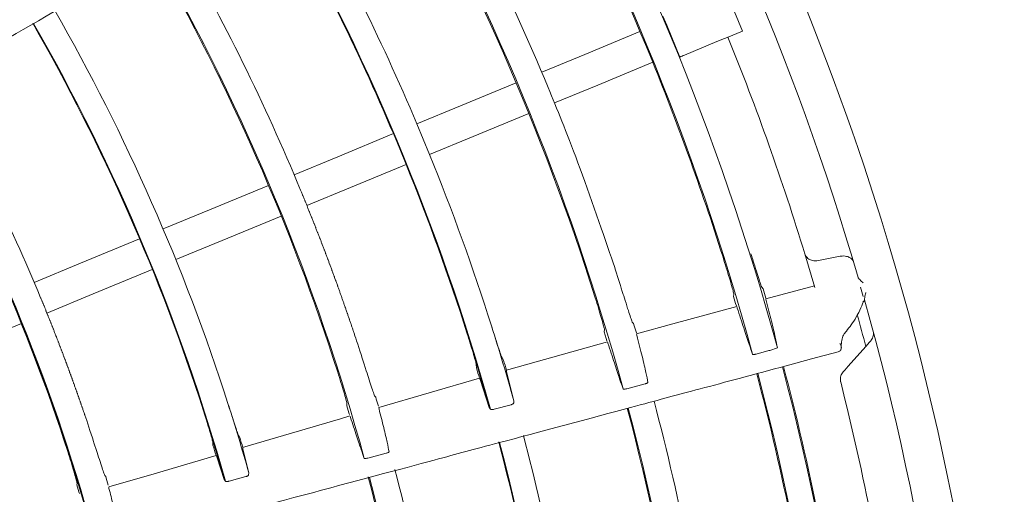
# Model space of a CAD drawing. Extents: x 0 to 420, y 0 to 297.
# Drawn here: x 129 to 135, y 176 to 179 of the extents above; entities that cross this region are included whole.
import ezdxf

# ---------------------------------------------------------------- set-up
doc = ezdxf.new("R2010")
doc.units = 0
doc.layers.add('M0', color=3, linetype='CONTINUOUS')

msp = doc.modelspace()

# ---------------------------------------------------------------- linework, layer by layer
at = {"layer": 'M0', "color": 1, "linetype": 'CONTINUOUS', "lineweight": 13}
for p, q in [((133.472535, 179.348212), (133.365385, 179.606899)), ((132.96826, 179.442404), (132.992597, 179.384772)), ((132.992597, 179.384772), (133.075411, 179.183718)), ((132.823798, 179.344683), (132.476102, 179.200662)), ((132.864292, 179.247804), (132.823797, 179.344682)), ((133.472535, 179.348212), (133.374095, 179.307437)), ((132.90416, 179.150667), (132.864292, 179.247804)), ((133.309985, 179.280882), (133.104849, 179.195912)), ((132.476102, 179.200662), (132.202903, 179.087499)), ((132.904161, 179.150668), (132.556466, 179.006648)), ((132.041257, 179.020543), (131.689969, 178.875035)), ((132.556466, 179.006648), (132.283267, 178.893485)), ((131.689969, 178.875035), (131.413925, 178.760694)), ((132.12162, 178.826528), (131.770332, 178.68102)), ((131.413925, 178.760694), (131.494288, 178.566679)), ((131.265179, 178.699082), (130.91388, 178.553569)), ((131.305707, 178.602217), (131.265179, 178.699082)), ((131.770332, 178.68102), (131.494288, 178.566679)), ((131.345542, 178.505067), (131.305707, 178.602217)), ((130.91388, 178.553569), (130.637818, 178.43922)), ((131.345542, 178.505067), (130.994243, 178.359553)), ((130.476165, 178.372261), (130.10313, 178.217745)), ((130.994243, 178.359553), (130.718181, 178.245205)), ((130.10313, 178.217745), (129.809999, 178.096326)), ((130.556528, 178.178247), (130.183494, 178.023731)), ((129.6613, 178.034733), (129.28818, 177.880182)), ((130.183494, 178.023731), (129.890362, 177.902311)), ((133.929795, 177.725902), (133.866265, 177.938178)), ((134.090136, 177.923749), (133.952236, 177.896125)), ((129.28818, 177.880182), (128.994994, 177.75874)), ((129.741664, 177.840718), (129.368543, 177.686167)), ((133.926634, 177.736893), (133.619498, 177.654692)), ((134.220349, 177.768105), (134.234511, 177.755194)), ((134.234511, 177.755194), (134.234788, 177.754946)), ((129.368543, 177.686167), (129.075357, 177.564725)), ((132.716326, 177.687934), (132.709893, 177.708351)), ((133.417336, 177.681602), (133.415877, 177.668496)), ((133.601802, 177.717939), (133.593333, 177.728377)), ((133.606261, 177.70332), (133.601802, 177.717939)), ((133.619489, 177.658983), (133.606261, 177.70332)), ((134.25221, 177.693353), (134.245453, 177.672)), ((134.252327, 177.693705), (134.25221, 177.693353)), ((133.415877, 177.668496), (133.428486, 177.625171)), ((133.428486, 177.625171), (133.433022, 177.609709)), ((133.619664, 177.653112), (133.619714, 177.653871)), ((133.621791, 177.644506), (133.619664, 177.653112)), ((134.23662, 177.640955), (134.236425, 177.640356)), ((134.236694, 177.641196), (134.23662, 177.640955)), ((133.435561, 177.605465), (133.030921, 177.497169)), ((128.913825, 177.497816), (128.540776, 177.343294)), ((132.783587, 177.497734), (132.775141, 177.508084)), ((132.787679, 177.484388), (132.783587, 177.497734)), ((132.800949, 177.440131), (132.787679, 177.484388)), ((133.030921, 177.497169), (132.801717, 177.433081)), ((132.599634, 177.459665), (132.598215, 177.446678)), ((132.598215, 177.446678), (132.610912, 177.40329)), ((132.801533, 177.432897), (132.80158, 177.433577)), ((132.803669, 177.424294), (132.801533, 177.432897)), ((134.120778, 177.441752), (134.119745, 177.440611)), ((132.618527, 177.38186), (131.995533, 177.207666)), ((132.610912, 177.40329), (132.615046, 177.389267)), ((134.251157, 177.353628), (134.274414, 177.379783)), ((134.274414, 177.379783), (134.281879, 177.388178)), ((133.558759, 177.305518), (133.639157, 177.327053)), ((133.644798, 177.328728), (133.639157, 177.327053)), ((133.644798, 177.328728), (133.692263, 177.344485)), ((134.076035, 177.319047), (133.908774, 177.274229)), ((134.139279, 177.22781), (134.251157, 177.353628)), ((131.094225, 177.199438), (131.081077, 177.240707)), ((131.789037, 177.2386), (131.790048, 177.217301)), ((131.9614, 177.266579), (131.95026, 177.285318)), ((133.908774, 177.274229), (133.709734, 177.220897)), ((131.995533, 177.207666), (131.97909, 177.202864)), ((131.979177, 177.201674), (131.979264, 177.202261)), ((131.981264, 177.193234), (131.979177, 177.201674)), ((132.026928, 177.009863), (131.981264, 177.193234)), ((134.107849, 177.192464), (134.117894, 177.20376)), ((134.117894, 177.20376), (134.139279, 177.22781)), ((131.810322, 177.153582), (131.172335, 176.967283)), ((131.813549, 177.144867), (131.871503, 176.967834)), ((132.740498, 177.086408), (132.856159, 177.11738)), ((130.972126, 176.989341), (130.970888, 176.978218)), ((131.154024, 177.032141), (131.14666, 177.040992)), ((131.157486, 177.020902), (131.154024, 177.032141)), ((131.170777, 176.976802), (131.157486, 177.020902)), ((131.902336, 176.956579), (132.008766, 176.985325)), ((132.025853, 176.996061), (132.026928, 177.009863)), ((130.970888, 176.978218), (130.98368, 176.934741)), ((130.98368, 176.934741), (130.98718, 176.922915)), ((131.172421, 176.966112), (131.172573, 176.966463)), ((131.174409, 176.958015), (131.172421, 176.966112)), ((131.871503, 176.967834), (131.87897, 176.957427)), ((130.9304, 176.896596), (130.312432, 176.714138)), ((130.990945, 176.91442), (130.9304, 176.896596)), ((129.388462, 176.696571), (129.375165, 176.737888)), ((130.124497, 176.745536), (130.125204, 176.728464)), ((130.294485, 176.77834), (130.285401, 176.793337)), ((130.3129, 176.711587), (130.31317, 176.711641)), ((130.31474, 176.703972), (130.3129, 176.711587)), ((130.351724, 176.554219), (130.31474, 176.703972)), ((131.104109, 176.647675), (131.219752, 176.678716)), ((130.145457, 176.66468), (129.753802, 176.548964)), ((130.14897, 176.6551), (130.19642, 176.51175)), ((129.753802, 176.548964), (129.465862, 176.464982)), ((130.350521, 176.541004), (130.351724, 176.554219)), ((129.266307, 176.487688), (129.265277, 176.478786)), ((129.447116, 176.531139), (129.441197, 176.538185)), ((129.450299, 176.52084), (129.447116, 176.531139)), ((129.463646, 176.476663), (129.450299, 176.52084)), ((130.19642, 176.51175), (130.203785, 176.501832)), ((130.226874, 176.501359), (130.33323, 176.530371)), ((129.265277, 176.478786), (129.278155, 176.435173)), ((129.278155, 176.435173), (129.281399, 176.424239)), ((129.467823, 176.456234), (129.466122, 176.463374)), ((129.466122, 176.463374), (129.466392, 176.463178))]:
    msp.add_line(p, q, dxfattribs=at)
msp.add_circle((117.854083, 173.030529), 11.928, dxfattribs=at)
for centre, radius, start, end in [((117.854082, 173.030375), 17.027433, 16.229552, 30.734794), ((117.854111, 173.030386), 17.272403, 17.267764, 29.732238), ((117.854039, 173.030356), 16.415269, 15.236982, 29.804541), ((117.853924, 173.030297), 16.247109, 22.870317, 29.802494), ((117.854081, 173.030373), 16.253548, 15.243201, 29.802621), ((117.853935, 173.030304), 15.575096, 22.500021, 29.795391), ((117.854004, 173.030339), 15.400019, 17.502003, 29.796884), ((117.854054, 173.030358), 15.406579, 15.257021, 29.791766), ((117.853976, 173.030319), 14.721053, 22.908705, 29.799986), ((117.854004, 173.030339), 14.560019, 22.913197, 29.799821), ((117.853947, 173.030315), 14.564459, 15.642645, 29.77966), ((117.854264, 173.030469), 13.880729, 22.499917, 29.794789), ((117.854026, 173.030351), 13.705995, 17.671923, 29.792081), ((117.854011, 173.03034), 13.712629, 15.286706, 29.766018), ((117.854048, 173.030361), 12.98497, 17.766933, 29.773848), ((117.85406, 173.030367), 12.823957, 17.782314, 29.767807), ((117.853971, 173.030327), 12.828456, 15.700555, 29.749849), ((-407.882517, 1485.915981), 1414.278829, 292.498747, 292.501558), ((117.853394, 173.03013), 16.748164, 17.040639, 22.020917), ((377.259958, -410.285025), 638.043487, 112.498682, 112.501543), ((117.854121, 173.030378), 16.246896, 17.381828, 22.129741), ((117.85403, 173.030356), 12.102988, 22.499978, 29.734878), ((117.853985, 173.030327), 11.928041, 17.863925, 29.731002), ((117.854047, 173.030357), 11.934593, 15.321233, 29.731175), ((117.85327, 173.030077), 14.721797, 17.613798, 22.091199), ((117.85346, 173.030139), 14.560599, 17.629738, 22.086733), ((117.854016, 173.030346), 17.272505, 344.732209, 377.267797), ((123.744877, 174.87375), 10.249455, 17.34268, 17.407681), ((119.082869, 173.417478), 14.286615, 17.478157, 17.533215), ((117.461713, 172.918422), 17.432056, 15.812714, 16.020751), ((117.853992, 173.030344), 17.027529, 1.229593, 15.734754), ((117.845288, 173.027957), 16.966554, 14.770789, 15.469668), ((117.854522, 173.03051), 14.720474, 15.683775, 17.613667), ((117.849306, 173.028933), 14.564922, 15.690298, 17.629308), ((118.932637, 173.374532), 12.748801, 17.653388, 17.721093), ((117.805278, 173.01586), 14.780542, 16.457351, 16.713658), ((117.719468, 172.99026), 14.691804, 16.460463, 16.72116), ((117.854166, 173.030377), 16.246852, 7.870255, 14.802542), ((117.854025, 173.030347), 16.25361, 0.243232, 14.802596), ((117.853969, 173.030341), 16.415341, 0.237014, 14.804511), ((117.854293, 173.030402), 16.421723, 7.988402, 14.804673), ((117.853952, 173.030332), 16.74757, 7.978987, 14.165363), ((117.850994, 173.02941), 12.988168, 15.746765, 17.766818), ((117.854054, 173.03036), 15.574965, 7.499969, 14.795399), ((117.853775, 173.030251), 12.824263, 15.752207, 17.782421), ((117.853927, 173.030331), 15.400095, 2.502037, 14.796857), ((117.85392, 173.030333), 15.406716, 0.257081, 14.791695), ((117.809291, 173.015577), 12.150105, 17.840025, 17.909384), ((117.707836, 172.986721), 13.145345, 16.473939, 16.764471), ((117.853701, 173.030278), 14.560327, 7.913288, 14.799766), ((117.85403, 173.03035), 14.564369, 0.642591, 14.779692), ((117.853817, 173.03031), 14.721207, 7.908709, 14.799919), ((117.801063, 173.014499), 12.871596, 16.472707, 16.770544), ((117.854052, 173.030346), 13.88097, 7.500018, 14.794764), ((117.854095, 173.030359), 13.705926, 2.671897, 14.792117), ((117.854029, 173.030348), 13.712609, 0.286685, 14.766017)]:
    msp.add_arc(centre, radius, start, end, dxfattribs=at)
at = {"layer": 'M0', "color": 1, "linetype": 'CONTINUOUS', "lineweight": 13, "extrusion": (0, 0, -1)}
for points, knots in [([(129.490196, 184.587325), (129.348194, 184.445324), (129.206193, 184.303322), (129.100209, 184.197338), (128.994225, 184.091354), (128.924258, 184.021388), (128.7975, 183.89463), (128.628449, 183.725578), (128.358387, 183.455516), (128.191937, 183.289067), (128.067069, 183.164198), (128.000512, 183.097641), (127.88908, 182.986209), (127.740468, 182.837598), (127.512042, 182.609172), (127.28322, 182.38035), (127.054399, 182.151529), (126.825182, 181.922312), (126.677145, 181.774276), (126.621622, 181.718752), (126.577518, 181.674648), (126.5256, 181.622729), (126.387125, 181.484254), (126.193056, 181.290185), (125.919306, 181.016436), (125.554184, 180.651314), (125.047314, 180.144444), (124.706311, 179.803441), (124.450502, 179.547631), (124.288035, 179.385164), (124.099678, 179.196808), (123.911321, 179.008451), (123.697076, 178.794205), (123.492982, 178.590112), (123.288889, 178.386018), (123.094947, 178.192076), (122.886244, 177.983373), (122.677541, 177.77467), (122.454077, 177.551207), (122.279479, 177.376609), (122.104882, 177.202011), (121.979149, 177.076279), (121.853417, 176.950547)], [0, 0, 0, 0, 1, 1, 1, 2, 2, 2, 3, 3, 3, 4, 4, 4, 5, 5, 5, 6, 6, 6, 7, 7, 7, 8, 8, 8, 9, 9, 9, 10, 10, 10, 11, 11, 11, 12, 12, 12, 13, 13, 13, 14, 14, 14, 14]), ([(132.08487, 181.181867), (131.910954, 181.081457), (131.737038, 180.981047), (131.607235, 180.906105), (131.477431, 180.831163), (131.39174, 180.781689), (131.236493, 180.692058), (131.029448, 180.57252), (130.698691, 180.381558), (130.494833, 180.26386), (130.341901, 180.175565), (130.260386, 180.128502), (130.12391, 180.049708), (129.941899, 179.944623), (129.662134, 179.783101), (129.381886, 179.6213), (129.101638, 179.459499), (128.820908, 179.297418), (128.639601, 179.192741), (128.571598, 179.153479), (128.517582, 179.122293), (128.453995, 179.085581), (128.284398, 178.987665), (128.046713, 178.850437), (127.71144, 178.656867), (127.264259, 178.398687), (126.643472, 178.040276), (126.225831, 177.79915), (125.912529, 177.618265), (125.713548, 177.503384), (125.48286, 177.370195), (125.252171, 177.237007), (124.989775, 177.085513), (124.739812, 176.941197), (124.48985, 176.796881), (124.252321, 176.659743), (123.996713, 176.512168), (123.741105, 176.364593), (123.467419, 176.20658), (123.253581, 176.083121), (123.039743, 175.959662), (122.885753, 175.870756), (122.731763, 175.781849)], [0, 0, 0, 0, 1, 1, 1, 2, 2, 2, 3, 3, 3, 4, 4, 4, 5, 5, 5, 6, 6, 6, 7, 7, 7, 8, 8, 8, 9, 9, 9, 10, 10, 10, 11, 11, 11, 12, 12, 12, 13, 13, 13, 14, 14, 14, 14]), ([(132.705763, 177.721444), (132.690382, 177.770119), (132.675001, 177.818794), (132.654298, 177.881369), (132.599079, 178.048273), (132.505999, 178.314066), (132.431214, 178.515426), (132.356428, 178.716785), (132.299937, 178.853713), (132.243445, 178.990641)], [0, 0, 0, 0, 1, 1, 1, 2, 2, 2, 3, 3, 3, 3]), ([(130.774134, 178.105072), (130.773537, 178.106592), (130.77294, 178.108111), (130.772133, 178.110162), (130.771058, 178.112897), (130.769611, 178.116575), (130.768127, 178.120339), (130.766643, 178.124104), (130.765123, 178.127952), (130.764112, 178.130513), (130.763354, 178.132434), (130.762881, 178.133629), (130.762102, 178.135599), (130.761063, 178.138225), (130.759479, 178.142227), (130.758076, 178.145768), (130.756672, 178.149309), (130.75545, 178.152389), (130.754041, 178.155935), (130.752632, 178.15948), (130.751037, 178.163489), (130.749998, 178.166097), (130.749219, 178.168053), (130.748754, 178.169221), (130.747973, 178.171178), (130.746933, 178.173786), (130.745334, 178.177795), (130.743919, 178.181336), (130.742504, 178.184877), (130.741274, 178.187951), (130.739856, 178.191491), (130.738438, 178.195031), (130.736832, 178.199037), (130.735786, 178.201643), (130.735002, 178.203597), (130.734533, 178.204763), (130.733747, 178.206717), (130.732699, 178.209323), (130.731088, 178.213327), (130.729664, 178.216864), (130.72824, 178.220401), (130.727003, 178.223472), (130.725574, 178.227008), (130.724146, 178.230544), (130.722528, 178.234546), (130.721475, 178.237148), (130.720686, 178.2391), (130.720214, 178.240266), (130.719423, 178.242218), (130.718369, 178.24482), (130.716747, 178.24882), (130.715313, 178.252353), (130.713878, 178.255887), (130.712631, 178.258953), (130.711193, 178.262486), (130.709755, 178.266018), (130.708127, 178.270015), (130.707067, 178.272615), (130.706272, 178.274565), (130.705797, 178.275728), (130.705001, 178.277678), (130.703939, 178.280278), (130.702305, 178.284273), (130.700862, 178.287802), (130.699418, 178.291331), (130.698163, 178.294394), (130.696715, 178.297923), (130.695268, 178.301452), (130.693627, 178.305447), (130.692561, 178.308041), (130.691761, 178.309987), (130.691285, 178.311146), (130.690481, 178.313099), (130.689409, 178.315702), (130.687755, 178.319715), (130.686314, 178.323211), (130.684872, 178.326708), (130.683642, 178.329687), (130.682357, 178.332795), (130.681072, 178.335903), (130.679732, 178.339139), (130.678393, 178.342375)], [0, 0, 0, 0, 1, 1, 1, 2, 2, 2, 3, 3, 3, 4, 4, 4, 5, 5, 5, 6, 6, 6, 7, 7, 7, 8, 8, 8, 9, 9, 9, 10, 10, 10, 11, 11, 11, 12, 12, 12, 13, 13, 13, 14, 14, 14, 15, 15, 15, 16, 16, 16, 17, 17, 17, 18, 18, 18, 19, 19, 19, 20, 20, 20, 21, 21, 21, 22, 22, 22, 23, 23, 23, 24, 24, 24, 25, 25, 25, 26, 26, 26, 27, 27, 27, 27]), ([(131.0765, 177.25506), (131.055769, 177.318945), (131.035037, 177.382831), (131.022188, 177.421422), (131.020983, 177.42504), (131.019848, 177.428436), (131.018724, 177.431797), (131.0176, 177.435158), (131.016487, 177.438485), (131.015252, 177.442169), (131.014017, 177.445852), (131.01266, 177.449892), (131.011771, 177.452537), (131.011104, 177.454521), (131.010701, 177.455721), (131.010028, 177.457721), (131.00913, 177.460387), (131.007754, 177.464474), (131.006536, 177.468086), (131.005317, 177.471698), (131.004258, 177.474835), (131.003035, 177.478448), (131.001812, 177.482061), (131.000427, 177.486149), (130.999526, 177.488807), (130.99885, 177.490801), (130.998446, 177.491992), (130.997768, 177.493986), (130.996865, 177.496645), (130.995476, 177.500731), (130.994247, 177.504341), (130.993018, 177.507951), (130.99195, 177.511084), (130.990717, 177.514694), (130.989485, 177.518303), (130.988089, 177.522387), (130.98718, 177.525043), (130.986499, 177.527035), (130.986091, 177.528225), (130.985408, 177.530217), (130.984497, 177.532873), (130.983097, 177.536956), (130.981858, 177.540562), (130.98062, 177.544169), (130.979543, 177.547299), (130.9783, 177.550905), (130.977058, 177.554511), (130.97565, 177.558591), (130.974734, 177.561245), (130.974047, 177.563235), (130.973637, 177.564424), (130.972948, 177.566414), (130.972031, 177.569067), (130.97062, 177.573145), (130.969371, 177.57675), (130.968121, 177.580354), (130.967034, 177.583485), (130.965783, 177.587082), (130.964533, 177.590679), (130.963119, 177.594742), (130.962189, 177.597412), (130.961491, 177.599415), (130.961066, 177.600635), (130.960389, 177.602576), (130.959485, 177.605164), (130.958135, 177.609033), (130.956782, 177.612902), (130.955429, 177.61677), (130.954074, 177.620638), (130.953167, 177.623225), (130.952487, 177.625164), (130.952059, 177.626384), (130.951357, 177.628385), (130.950419, 177.631053), (130.948994, 177.635111), (130.94773, 177.638703), (130.946466, 177.642296), (130.945365, 177.645422), (130.944095, 177.649019), (130.942825, 177.652617), (130.941387, 177.656685), (130.940451, 177.659332), (130.939749, 177.661317), (130.93933, 177.662502), (130.938627, 177.664487), (130.937689, 177.667134), (130.936246, 177.671203), (130.934971, 177.674796), (130.933695, 177.67839), (130.932587, 177.681509), (130.931308, 177.685102), (130.930028, 177.688695), (130.928579, 177.69276), (130.927636, 177.695404), (130.926928, 177.697387), (130.926506, 177.698571), (130.925797, 177.700554), (130.924852, 177.703199), (130.923398, 177.707263), (130.922113, 177.710853), (130.920827, 177.714443), (130.919709, 177.717559), (130.91842, 177.721149), (130.917131, 177.724738), (130.915671, 177.728799), (130.91472, 177.731441), (130.914008, 177.733423), (130.913581, 177.734606), (130.912867, 177.736587), (130.911915, 177.739228), (130.91045, 177.743287), (130.909155, 177.746875), (130.907859, 177.750462), (130.906731, 177.753579), (130.905434, 177.75716), (130.904137, 177.760741), (130.902671, 177.764784), (130.901706, 177.767443), (130.900983, 177.769436), (130.900541, 177.77065), (130.899839, 177.772582), (130.898902, 177.775158), (130.897501, 177.77901), (130.896098, 177.78286), (130.894695, 177.786711), (130.89329, 177.790561), (130.892349, 177.793135), (130.891644, 177.795066), (130.891201, 177.79628), (130.890472, 177.798272), (130.8895, 177.800928), (130.888021, 177.804967), (130.886711, 177.808542), (130.8854, 177.812117), (130.884258, 177.815229), (130.882942, 177.81881), (130.881626, 177.822391), (130.880135, 177.82644), (130.879165, 177.829075), (130.878437, 177.83105), (130.878002, 177.83223), (130.877273, 177.834205), (130.876301, 177.83684), (130.874806, 177.840889), (130.873484, 177.844466), (130.872162, 177.848042), (130.871012, 177.851147), (130.869686, 177.854723), (130.86836, 177.858299), (130.866859, 177.862345), (130.865881, 177.864977), (130.865148, 177.866951), (130.86471, 177.868129), (130.863976, 177.870103), (130.862996, 177.872735), (130.86149, 177.87678), (130.860158, 177.880353), (130.858826, 177.883926), (130.857668, 177.887027), (130.856332, 177.890599), (130.854996, 177.894171), (130.853483, 177.898214), (130.852499, 177.900843), (130.85176, 177.902815), (130.851319, 177.903992), (130.850579, 177.905964), (130.849593, 177.908592), (130.848076, 177.912632), (130.846733, 177.916203), (130.845391, 177.919773), (130.844223, 177.922875), (130.842879, 177.926439), (130.841536, 177.930002), (130.840017, 177.934027), (130.839018, 177.936672), (130.838268, 177.938656), (130.837811, 177.939865), (130.837083, 177.941787), (130.836112, 177.944351), (130.834662, 177.948184), (130.833209, 177.952016), (130.831756, 177.955848), (130.830301, 177.959679), (130.829328, 177.962241), (130.828597, 177.964163), (130.828138, 177.96537), (130.827383, 177.967353), (130.826377, 177.969996), (130.824846, 177.974015), (130.823489, 177.977573), (130.822133, 177.981131), (130.82095, 177.984228), (130.819587, 177.987791), (130.818224, 177.991355), (130.816681, 177.995384), (130.815677, 177.998006), (130.814924, 177.999972), (130.814474, 178.001146), (130.813719, 178.003112), (130.812713, 178.005734), (130.811165, 178.009763), (130.809796, 178.013322), (130.808427, 178.016881), (130.807238, 178.01997), (130.805866, 178.023529), (130.804494, 178.027087), (130.802939, 178.031114), (130.801928, 178.033733), (130.801169, 178.035697), (130.800716, 178.036869), (130.799955, 178.038834), (130.798942, 178.041452), (130.797383, 178.045477), (130.796005, 178.049033), (130.794627, 178.052588), (130.793429, 178.055674), (130.792047, 178.059229), (130.790665, 178.062783), (130.789099, 178.066805), (130.78808, 178.069421), (130.787316, 178.071383), (130.786859, 178.072555), (130.786094, 178.074517), (130.785073, 178.077133), (130.783504, 178.081152), (130.782116, 178.084705), (130.780727, 178.088258), (130.779519, 178.091344), (130.778129, 178.09489), (130.776739, 178.098436), (130.775167, 178.10244), (130.774134, 178.105072), (130.773359, 178.107046), (130.772886, 178.108249), (130.772133, 178.110162)], [0, 0, 0, 0, 1, 1, 1, 2, 2, 2, 3, 3, 3, 4, 4, 4, 5, 5, 5, 6, 6, 6, 7, 7, 7, 8, 8, 8, 9, 9, 9, 10, 10, 10, 11, 11, 11, 12, 12, 12, 13, 13, 13, 14, 14, 14, 15, 15, 15, 16, 16, 16, 17, 17, 17, 18, 18, 18, 19, 19, 19, 20, 20, 20, 21, 21, 21, 22, 22, 22, 23, 23, 23, 24, 24, 24, 25, 25, 25, 26, 26, 26, 27, 27, 27, 28, 28, 28, 29, 29, 29, 30, 30, 30, 31, 31, 31, 32, 32, 32, 33, 33, 33, 34, 34, 34, 35, 35, 35, 36, 36, 36, 37, 37, 37, 38, 38, 38, 39, 39, 39, 40, 40, 40, 41, 41, 41, 42, 42, 42, 43, 43, 43, 44, 44, 44, 45, 45, 45, 46, 46, 46, 47, 47, 47, 48, 48, 48, 49, 49, 49, 50, 50, 50, 51, 51, 51, 52, 52, 52, 53, 53, 53, 54, 54, 54, 55, 55, 55, 56, 56, 56, 57, 57, 57, 58, 58, 58, 59, 59, 59, 60, 60, 60, 61, 61, 61, 62, 62, 62, 63, 63, 63, 64, 64, 64, 65, 65, 65, 66, 66, 66, 67, 67, 67, 68, 68, 68, 69, 69, 69, 70, 70, 70, 71, 71, 71, 72, 72, 72, 73, 73, 73, 74, 74, 74, 75, 75, 75, 76, 76, 76, 77, 77, 77, 78, 78, 78, 78]), ([(133.593333, 177.728377), (133.591598, 177.732654), (133.589862, 177.736931), (133.587914, 177.742294), (133.584685, 177.751178), (133.580872, 177.763039), (133.576223, 177.777519), (133.571573, 177.791998), (133.566087, 177.809097), (133.559451, 177.830047), (133.552815, 177.850998), (133.54503, 177.875801), (133.539404, 177.893751), (133.534741, 177.908628), (133.531561, 177.918798), (133.528382, 177.928968)], [0, 0, 0, 0, 1, 1, 1, 2, 2, 2, 3, 3, 3, 4, 4, 4, 5, 5, 5, 5]), ([(133.952236, 177.896125), (133.94517, 177.89526), (133.938103, 177.894395), (133.931654, 177.894422), (133.925204, 177.894449), (133.919371, 177.895368), (133.912669, 177.897139), (133.905966, 177.89891), (133.898395, 177.901532), (133.891086, 177.906469), (133.883777, 177.911406), (133.87673, 177.918657), (133.872605, 177.924617), (133.869028, 177.929784), (133.867647, 177.933981), (133.866265, 177.938178)], [0, 0, 0, 0, 1, 1, 1, 2, 2, 2, 3, 3, 3, 4, 4, 4, 5, 5, 5, 5]), ([(134.090136, 177.923749), (134.097282, 177.924598), (134.104428, 177.925448), (134.11088, 177.925503), (134.117332, 177.925559), (134.12309, 177.92482), (134.129993, 177.922926), (134.136896, 177.921032), (134.144945, 177.917982), (134.151512, 177.914169), (134.15808, 177.910355), (134.163168, 177.905778), (134.166692, 177.901164), (134.170217, 177.89655), (134.172178, 177.891898), (134.17414, 177.887247)], [0, 0, 0, 0, 1, 1, 1, 2, 2, 2, 3, 3, 3, 4, 4, 4, 5, 5, 5, 5]), ([(133.359104, 177.883945), (133.366099, 177.861354), (133.373093, 177.838764), (133.379575, 177.81736), (133.386056, 177.795957), (133.392025, 177.775741), (133.397106, 177.758086), (133.402186, 177.740431), (133.406379, 177.725336), (133.409863, 177.712763), (133.41286, 177.701944), (133.415333, 177.692991), (133.41653, 177.686589), (133.416866, 177.684793), (133.417101, 177.683198), (133.417336, 177.681602)], [0, 0, 0, 0, 1, 1, 1, 2, 2, 2, 3, 3, 3, 4, 4, 4, 5, 5, 5, 5]), ([(134.202966, 177.789311), (134.203387, 177.788259), (134.203808, 177.787207), (134.204504, 177.786011), (134.205554, 177.784208), (134.207228, 177.78208), (134.209533, 177.779487), (134.212461, 177.776192), (134.216405, 177.772149), (134.220349, 177.768105)], [0, 0, 0, 0, 1, 1, 1, 2, 2, 2, 3, 3, 3, 3]), ([(132.775141, 177.508084), (132.773405, 177.512343), (132.771668, 177.516601), (132.76971, 177.521964), (132.766464, 177.530855), (132.76261, 177.542782), (132.757979, 177.557122), (132.753347, 177.571463), (132.747937, 177.588219), (132.741141, 177.609543), (132.734345, 177.630867), (132.726164, 177.656761), (132.721001, 177.673116), (132.719197, 177.678832), (132.717762, 177.683383), (132.716326, 177.687934)], [0, 0, 0, 0, 1, 1, 1, 2, 2, 2, 3, 3, 3, 4, 4, 4, 5, 5, 5, 5]), ([(134.245453, 177.672), (134.245378, 177.671718), (134.245303, 177.671437), (134.24523, 177.671129), (134.244333, 177.66735), (134.24372, 177.659538), (134.24337, 177.654699), (134.24321, 177.652489), (134.243105, 177.6509), (134.2432, 177.649669), (134.243249, 177.649029), (134.243353, 177.648486), (134.243456, 177.647944)], [0, 0, 0, 0, 1, 1, 1, 2, 2, 2, 3, 3, 3, 4, 4, 4, 4]), ([(129.10833, 177.482666), (129.106864, 177.486368), (129.105398, 177.49007), (129.104302, 177.492835), (129.10348, 177.494908), (129.102866, 177.496454), (129.102284, 177.497918), (129.101703, 177.499382), (129.101153, 177.500765), (129.100264, 177.503), (129.099078, 177.50598), (129.097288, 177.510476), (129.096218, 177.513161), (129.095415, 177.515176), (129.095018, 177.516172), (129.094191, 177.518241), (129.093089, 177.520998), (129.091225, 177.52566), (129.09013, 177.528396), (129.08931, 177.530449), (129.088922, 177.531418), (129.088097, 177.533473), (129.086998, 177.536214), (129.085123, 177.540884), (129.084023, 177.543624), (129.083198, 177.545678), (129.082809, 177.546647), (129.081983, 177.548697), (129.080882, 177.551432), (129.079006, 177.556087), (129.077895, 177.558842), (129.077062, 177.560909), (129.076659, 177.561906), (129.075847, 177.563913), (129.074765, 177.56659), (129.072958, 177.571061), (129.071746, 177.574053), (129.070837, 177.576297), (129.070264, 177.577709), (129.069691, 177.579121), (129.069118, 177.580533), (129.068546, 177.581945), (129.067635, 177.584188), (129.06642, 177.587179), (129.064603, 177.591647), (129.063515, 177.59432), (129.062699, 177.596325), (129.062294, 177.597322), (129.061452, 177.599385), (129.06033, 177.602136), (129.058432, 177.606783), (129.057318, 177.609511), (129.056482, 177.611557), (129.056087, 177.612524), (129.055248, 177.614573), (129.054128, 177.617305), (129.052221, 177.62196), (129.0511, 177.624694), (129.05026, 177.626744), (129.049862, 177.627713), (129.049024, 177.629753), (129.047905, 177.632473), (129.046004, 177.637095), (129.044863, 177.639867), (129.044007, 177.641947), (129.043578, 177.642985), (129.042779, 177.644924), (129.04188, 177.647102), (129.040512, 177.650416), (129.03926, 177.653445), (129.038008, 177.656474), (129.036872, 177.659219), (129.035735, 177.661965)], [0, 0, 0, 0, 1, 1, 1, 2, 2, 2, 3, 3, 3, 4, 4, 4, 5, 5, 5, 6, 6, 6, 7, 7, 7, 8, 8, 8, 9, 9, 9, 10, 10, 10, 11, 11, 11, 12, 12, 12, 13, 13, 13, 14, 14, 14, 15, 15, 15, 16, 16, 16, 17, 17, 17, 18, 18, 18, 19, 19, 19, 20, 20, 20, 21, 21, 21, 22, 22, 22, 23, 23, 23, 24, 24, 24, 24]), ([(132.541101, 177.661727), (132.548136, 177.639168), (132.555171, 177.616609), (132.561688, 177.595233), (132.568206, 177.573858), (132.574205, 177.553665), (132.57931, 177.536034), (132.584415, 177.518404), (132.588625, 177.503335), (132.592124, 177.490781), (132.595135, 177.47998), (132.597619, 177.471042), (132.598822, 177.464648), (132.59916, 177.462853), (132.599397, 177.461259), (132.599634, 177.459665)], [0, 0, 0, 0, 1, 1, 1, 2, 2, 2, 3, 3, 3, 4, 4, 4, 5, 5, 5, 5]), ([(133.435688, 177.605), (133.435689, 177.605161), (133.43569, 177.605322), (133.435703, 177.605428), (133.435832, 177.606526), (133.437186, 177.601723), (133.43795, 177.599165), (133.438538, 177.597193), (133.438776, 177.596554), (133.439014, 177.595916)], [0, 0, 0, 0, 1, 1, 1, 2, 2, 2, 3, 3, 3, 3]), ([(133.692263, 177.344485), (133.688316, 177.364947), (133.684369, 177.385407), (133.678443, 177.412769), (133.672516, 177.44013), (133.664612, 177.474391), (133.65484, 177.514164), (133.645068, 177.553937), (133.633429, 177.599221), (133.621791, 177.644506)], [0, 0, 0, 0, 1, 1, 1, 2, 2, 2, 3, 3, 3, 3]), ([(134.120947, 177.441676), (134.141531, 177.466641), (134.162115, 177.491606), (134.183138, 177.526714), (134.204161, 177.561822), (134.225624, 177.607072), (134.233681, 177.633484), (134.234434, 177.635953), (134.23507, 177.638258), (134.235707, 177.640563)], [0, 0, 0, 0, 1, 1, 1, 2, 2, 2, 3, 3, 3, 3]), ([(134.233986, 177.635537), (134.233979, 177.635527), (134.233972, 177.635517), (134.233967, 177.635508), (134.233762, 177.635193), (134.234635, 177.636059), (134.235363, 177.636687), (134.236377, 177.63756), (134.237109, 177.63797), (134.238595, 177.638713), (134.240081, 177.639456), (134.242321, 177.640532), (134.24375, 177.641065), (134.244352, 177.641291), (134.24481, 177.641419), (134.245269, 177.641548)], [0, 0, 0, 0, 1, 1, 1, 2, 2, 2, 3, 3, 3, 4, 4, 4, 5, 5, 5, 5]), ([(133.439014, 177.595916), (133.452856, 177.553076), (133.466699, 177.510235), (133.479426, 177.471049), (133.492153, 177.431862), (133.503764, 177.396329), (133.513109, 177.368683), (133.522062, 177.342197), (133.528934, 177.322949), (133.535805, 177.303702)], [0, 0, 0, 0, 1, 1, 1, 2, 2, 2, 3, 3, 3, 3]), ([(129.37065, 176.751886), (129.349767, 176.815405), (129.328884, 176.878925), (129.315636, 176.918019), (129.315015, 176.919851), (129.314411, 176.92163), (129.313879, 176.923197), (129.313346, 176.924764), (129.312885, 176.92612), (129.312118, 176.928375), (129.311095, 176.931381), (129.309527, 176.935984), (129.308591, 176.938728), (129.307889, 176.940786), (129.307544, 176.941798), (129.306823, 176.943903), (129.305863, 176.946711), (129.304237, 176.951463), (129.303282, 176.954252), (129.302566, 176.956343), (129.302227, 176.957331), (129.301508, 176.959425), (129.300549, 176.962217), (129.298913, 176.966976), (129.297953, 176.969768), (129.297233, 176.971862), (129.296892, 176.972849), (129.296171, 176.974939), (129.29521, 176.977724), (129.293572, 176.982469), (129.292602, 176.985277), (129.291874, 176.987383), (129.291523, 176.9884), (129.290814, 176.990446), (129.289869, 176.993173), (129.288289, 176.99773), (129.28723, 177.000779), (129.286436, 177.003066), (129.285935, 177.004506), (129.285435, 177.005945), (129.284934, 177.007384), (129.284434, 177.008824), (129.283638, 177.01111), (129.282576, 177.014158), (129.280987, 177.018712), (129.280036, 177.021437), (129.279322, 177.023481), (129.278968, 177.024497), (129.278231, 177.0266), (129.27725, 177.029404), (129.27559, 177.034141), (129.274615, 177.036922), (129.273884, 177.039008), (129.273538, 177.039993), (129.272803, 177.042082), (129.271824, 177.044867), (129.270153, 177.049615), (129.269173, 177.0524), (129.268438, 177.054488), (129.268091, 177.055473), (129.267355, 177.057557), (129.266374, 177.060336), (129.264701, 177.065069), (129.263711, 177.06787), (129.262968, 177.06997), (129.262609, 177.070984), (129.261885, 177.073025), (129.26092, 177.075745), (129.259308, 177.080291), (129.258227, 177.083332), (129.257417, 177.085614), (129.256905, 177.087049), (129.256394, 177.088485), (129.255883, 177.089921), (129.255373, 177.091356), (129.25456, 177.093637), (129.253475, 177.096677), (129.251854, 177.101219), (129.250883, 177.103938), (129.250154, 177.105976), (129.249792, 177.106989), (129.249041, 177.109087), (129.248039, 177.111884), (129.246345, 177.116609), (129.24535, 177.119383), (129.244604, 177.121463), (129.244251, 177.122446), (129.243502, 177.12453), (129.242502, 177.127308), (129.240797, 177.132043), (129.239797, 177.134821), (129.239046, 177.136904), (129.238692, 177.137886), (129.237941, 177.139965), (129.23694, 177.142737), (129.235233, 177.147457), (129.234223, 177.150251), (129.233465, 177.152346), (129.233098, 177.153358), (129.23236, 177.155393), (129.231375, 177.158106), (129.22973, 177.16264), (129.228628, 177.165674), (129.227801, 177.167949), (129.22728, 177.169381), (129.226758, 177.170813), (129.226237, 177.172245), (129.225716, 177.173677), (129.224886, 177.175951), (129.22378, 177.178984), (129.222126, 177.183514), (129.221135, 177.186225), (129.220392, 177.188259), (129.220022, 177.189269), (129.219255, 177.191361), (129.218233, 177.194151), (129.216506, 177.198864), (129.215491, 177.20163), (129.21473, 177.203705), (129.21437, 177.204686), (129.213605, 177.206764), (129.212585, 177.209535), (129.210847, 177.214257), (129.209826, 177.217028), (129.20906, 177.219105), (129.208699, 177.220085), (129.207933, 177.222158), (129.206911, 177.224923), (129.205171, 177.229631), (129.20414, 177.232417), (129.203367, 177.234507), (129.202994, 177.235516), (129.202241, 177.237545), (129.201237, 177.240252), (129.199558, 177.244773), (129.198433, 177.247799), (129.19759, 177.250068), (129.197058, 177.251496), (129.196527, 177.252924), (129.195995, 177.254353), (129.195464, 177.255781), (129.194618, 177.258049), (129.19349, 177.261074), (129.191803, 177.265592), (129.190793, 177.268296), (129.190035, 177.270324), (129.189659, 177.271332), (129.188877, 177.273418), (129.187834, 177.2762), (129.186072, 177.2809), (129.185037, 177.28366), (129.184261, 177.285729), (129.183894, 177.286707), (129.183115, 177.288779), (129.182075, 177.291543), (129.180302, 177.296253), (129.179262, 177.299016), (129.178481, 177.301088), (129.178113, 177.302065), (129.177332, 177.304132), (129.17629, 177.306889), (129.174515, 177.311585), (129.173464, 177.314364), (129.172676, 177.316447), (129.172296, 177.317454), (129.171528, 177.319478), (129.170505, 177.322177), (129.168793, 177.326686), (129.167647, 177.329704), (129.166787, 177.331967), (129.166246, 177.333391), (129.165704, 177.334815), (129.165162, 177.33624), (129.16462, 177.337664), (129.163757, 177.339926), (129.162607, 177.342942), (129.160888, 177.347448), (129.159858, 177.350145), (129.159086, 177.352167), (129.158701, 177.353172), (129.157905, 177.355253), (129.156842, 177.358028), (129.155047, 177.362715), (129.153992, 177.365467), (129.153201, 177.36753), (129.152827, 177.368505), (129.152032, 177.370572), (129.150972, 177.373328), (129.149165, 177.378025), (129.148105, 177.38078), (129.14731, 177.382847), (129.146934, 177.383821), (129.146139, 177.385883), (129.145078, 177.388632), (129.143269, 177.393315), (129.142198, 177.396086), (129.141394, 177.398164), (129.141006, 177.399167), (129.140223, 177.401186), (129.13918, 177.403878), (129.137437, 177.408374), (129.136269, 177.411384), (129.135393, 177.413641), (129.13484, 177.415061), (129.134288, 177.416481), (129.133736, 177.417901), (129.133184, 177.419322), (129.132305, 177.421578), (129.131134, 177.424586), (129.129381, 177.429079), (129.128332, 177.431768), (129.127545, 177.433785), (129.127154, 177.434787), (129.126342, 177.436862), (129.12526, 177.439629), (129.12343, 177.444303), (129.122355, 177.447047), (129.121549, 177.449105), (129.121168, 177.450077), (129.120359, 177.452138), (129.11928, 177.454886), (129.117439, 177.45957), (129.116359, 177.462318), (129.115548, 177.464379), (129.115166, 177.46535), (129.114355, 177.467406), (129.113274, 177.470148), (129.111431, 177.474817), (129.11034, 177.477581), (129.109522, 177.479653), (129.109127, 177.480653), (129.10833, 177.482666), (129.107268, 177.48535), (129.105491, 177.489834), (129.104302, 177.492835)], [0, 0, 0, 0, 1, 1, 1, 2, 2, 2, 3, 3, 3, 4, 4, 4, 5, 5, 5, 6, 6, 6, 7, 7, 7, 8, 8, 8, 9, 9, 9, 10, 10, 10, 11, 11, 11, 12, 12, 12, 13, 13, 13, 14, 14, 14, 15, 15, 15, 16, 16, 16, 17, 17, 17, 18, 18, 18, 19, 19, 19, 20, 20, 20, 21, 21, 21, 22, 22, 22, 23, 23, 23, 24, 24, 24, 25, 25, 25, 26, 26, 26, 27, 27, 27, 28, 28, 28, 29, 29, 29, 30, 30, 30, 31, 31, 31, 32, 32, 32, 33, 33, 33, 34, 34, 34, 35, 35, 35, 36, 36, 36, 37, 37, 37, 38, 38, 38, 39, 39, 39, 40, 40, 40, 41, 41, 41, 42, 42, 42, 43, 43, 43, 44, 44, 44, 45, 45, 45, 46, 46, 46, 47, 47, 47, 48, 48, 48, 49, 49, 49, 50, 50, 50, 51, 51, 51, 52, 52, 52, 53, 53, 53, 54, 54, 54, 55, 55, 55, 56, 56, 56, 57, 57, 57, 58, 58, 58, 59, 59, 59, 60, 60, 60, 61, 61, 61, 62, 62, 62, 63, 63, 63, 64, 64, 64, 65, 65, 65, 66, 66, 66, 67, 67, 67, 68, 68, 68, 69, 69, 69, 70, 70, 70, 71, 71, 71, 72, 72, 72, 73, 73, 73, 74, 74, 74, 75, 75, 75, 76, 76, 76, 77, 77, 77, 78, 78, 78, 78]), ([(131.95026, 177.285318), (131.948353, 177.290123), (131.946445, 177.294928), (131.944246, 177.30104), (131.940874, 177.310412), (131.936817, 177.322859), (131.931978, 177.337758), (131.927139, 177.352657), (131.921518, 177.370009), (131.91471, 177.391243), (131.907902, 177.412477), (131.899909, 177.437594), (131.894289, 177.455268), (131.89039, 177.467527), (131.887634, 177.476206), (131.884878, 177.484884)], [0, 0, 0, 0, 1, 1, 1, 2, 2, 2, 3, 3, 3, 4, 4, 4, 5, 5, 5, 5]), ([(131.730199, 177.440028), (131.737277, 177.417502), (131.744355, 177.394977), (131.750909, 177.373628), (131.757462, 177.35228), (131.763491, 177.332109), (131.768624, 177.314506), (131.773758, 177.296902), (131.777996, 177.281867), (131.781494, 177.269322), (131.784503, 177.25853), (131.786963, 177.249581), (131.788218, 177.243231), (131.788546, 177.241568), (131.788792, 177.240084), (131.789037, 177.2386)], [0, 0, 0, 0, 1, 1, 1, 2, 2, 2, 3, 3, 3, 4, 4, 4, 5, 5, 5, 5]), ([(132.874001, 177.125854), (132.870353, 177.144778), (132.866706, 177.163703), (132.861323, 177.188713), (132.855437, 177.21606), (132.847476, 177.250685), (132.837521, 177.291161), (132.827566, 177.331637), (132.815617, 177.377966), (132.803669, 177.424294)], [0, 0, 0, 0, 1, 1, 1, 2, 2, 2, 3, 3, 3, 3]), ([(134.096571, 177.345755), (134.096234, 177.348596), (134.095897, 177.351437), (134.095785, 177.35498), (134.095484, 177.364458), (134.09679, 177.378958), (134.099352, 177.391965), (134.101914, 177.404972), (134.105733, 177.416487), (134.109862, 177.424631), (134.113253, 177.431321), (134.116853, 177.435736), (134.120452, 177.440152)], [0, 0, 0, 0, 1, 1, 1, 2, 2, 2, 3, 3, 3, 4, 4, 4, 4]), ([(134.281879, 177.388178), (134.28753, 177.39597), (134.293181, 177.403762), (134.296296, 177.413541), (134.299411, 177.423321), (134.29999, 177.435088), (134.299011, 177.443507), (134.298561, 177.447382), (134.29778, 177.450548), (134.297246, 177.452571), (134.297219, 177.452674), (134.297193, 177.452774), (134.297166, 177.452874)], [0, 0, 0, 0, 1, 1, 1, 2, 2, 2, 3, 3, 3, 4, 4, 4, 4]), ([(132.618157, 177.383163), (132.618158, 177.383292), (132.618158, 177.383422), (132.618167, 177.383513), (132.618278, 177.384673), (132.619652, 177.379819), (132.62042, 177.377258), (132.621001, 177.375319), (132.621235, 177.374695), (132.621468, 177.374071)], [0, 0, 0, 0, 1, 1, 1, 2, 2, 2, 3, 3, 3, 3]), ([(132.621468, 177.374071), (132.635315, 177.331384), (132.649162, 177.288698), (132.661815, 177.249867), (132.674468, 177.211036), (132.685927, 177.176061), (132.69516, 177.148805), (132.704014, 177.122669), (132.710822, 177.10363), (132.71763, 177.084591)], [0, 0, 0, 0, 1, 1, 1, 2, 2, 2, 3, 3, 3, 3]), ([(134.086892, 177.372667), (134.086957, 177.372566), (134.087021, 177.372465), (134.087086, 177.372361), (134.089297, 177.368836), (134.092781, 177.36138), (134.094528, 177.355571), (134.096275, 177.349762), (134.096285, 177.345602), (134.095787, 177.341786), (134.095288, 177.33797), (134.094282, 177.3345), (134.092725, 177.331478), (134.091169, 177.328457), (134.089063, 177.325884), (134.086189, 177.323887), (134.083316, 177.32189), (134.079675, 177.320468), (134.076035, 177.319047)], [0, 0, 0, 0, 1, 1, 1, 2, 2, 2, 3, 3, 3, 4, 4, 4, 5, 5, 5, 6, 6, 6, 6]), ([(133.558759, 177.305518), (133.556484, 177.304953), (133.554208, 177.304387), (133.552003, 177.303928), (133.549799, 177.303469), (133.547666, 177.303116), (133.545728, 177.30288), (133.543791, 177.302644), (133.542049, 177.302525), (133.540583, 177.302491), (133.539117, 177.302457), (133.537925, 177.302508), (133.537112, 177.302822), (133.536561, 177.303035), (133.536183, 177.303369), (133.535805, 177.303702)], [0, 0, 0, 0, 1, 1, 1, 2, 2, 2, 3, 3, 3, 4, 4, 4, 5, 5, 5, 5]), ([(133.709734, 177.220897), (133.515756, 177.16892), (133.321778, 177.116944), (133.177001, 177.078151), (133.032224, 177.039359), (132.936648, 177.013749), (132.763493, 176.967353), (132.532565, 176.905475), (132.163653, 176.806626), (131.936279, 176.745701), (131.765706, 176.699996), (131.674787, 176.675634), (131.522569, 176.634847), (131.319562, 176.580452), (131.007525, 176.496842), (130.694948, 176.413087), (130.382372, 176.329333), (130.069257, 176.245434), (129.867035, 176.191249), (129.791188, 176.170926), (129.730942, 176.154783), (129.66002, 176.135779), (129.470859, 176.085094), (129.205756, 176.01406), (128.831807, 175.91386), (128.333041, 175.780216), (127.640644, 175.594689), (127.174826, 175.469873), (126.825383, 175.37624), (126.603449, 175.316773), (126.346149, 175.24783), (126.088849, 175.178887), (125.796185, 175.100468), (125.517388, 175.025764), (125.238591, 174.951061), (124.973661, 174.880073), (124.688567, 174.803682), (124.403474, 174.727292), (124.098216, 174.645498), (123.859711, 174.581591), (123.621206, 174.517684), (123.449453, 174.471663), (123.2777, 174.425642)], [0, 0, 0, 0, 1, 1, 1, 2, 2, 2, 3, 3, 3, 4, 4, 4, 5, 5, 5, 6, 6, 6, 7, 7, 7, 8, 8, 8, 9, 9, 9, 10, 10, 10, 11, 11, 11, 12, 12, 12, 13, 13, 13, 14, 14, 14, 14]), ([(130.913239, 177.191027), (130.92033, 177.16851), (130.927421, 177.145994), (130.933985, 177.124654), (130.940549, 177.103313), (130.946586, 177.083149), (130.951718, 177.06555), (130.956849, 177.04795), (130.961076, 177.032915), (130.964589, 177.020389), (130.96761, 177.009616), (130.970102, 177.000698), (130.971311, 176.994318), (130.97165, 176.992526), (130.971888, 176.990933), (130.972126, 176.989341)], [0, 0, 0, 0, 1, 1, 1, 2, 2, 2, 3, 3, 3, 4, 4, 4, 5, 5, 5, 5]), ([(131.14666, 177.040992), (131.144913, 177.045261), (131.143166, 177.049529), (131.141239, 177.054766), (131.138034, 177.063475), (131.134329, 177.074863), (131.129488, 177.08977), (131.124646, 177.104677), (131.118667, 177.123103), (131.1126, 177.141968), (131.106534, 177.160832), (131.100379, 177.180135), (131.094225, 177.199438)], [0, 0, 0, 0, 1, 1, 1, 2, 2, 2, 3, 3, 3, 4, 4, 4, 4]), ([(134.107849, 177.192464), (134.102224, 177.184764), (134.0966, 177.177065), (134.093479, 177.167252), (134.090359, 177.157439), (134.089743, 177.145513), (134.090719, 177.137109), (134.091112, 177.133725), (134.091764, 177.130913), (134.092211, 177.129122), (134.092237, 177.129018), (134.092262, 177.128918), (134.092287, 177.128818)], [0, 0, 0, 0, 1, 1, 1, 2, 2, 2, 3, 3, 3, 4, 4, 4, 4]), ([(131.810341, 177.153514), (131.810342, 177.153679), (131.810342, 177.153845), (131.810355, 177.153952), (131.810483, 177.155035), (131.811863, 177.150181), (131.812611, 177.147708), (131.813116, 177.146036), (131.813333, 177.145452), (131.813549, 177.144867)], [0, 0, 0, 0, 1, 1, 1, 2, 2, 2, 3, 3, 3, 3]), ([(132.874001, 177.125854), (132.873775, 177.125307), (132.87355, 177.124761), (132.873059, 177.124249), (132.872393, 177.123555), (132.871239, 177.122924), (132.869851, 177.122248), (132.868463, 177.121572), (132.866842, 177.120851), (132.864781, 177.120093), (132.862719, 177.119335), (132.860218, 177.11854), (132.858512, 177.118037), (132.857564, 177.117758), (132.856861, 177.117569), (132.856159, 177.11738)], [0, 0, 0, 0, 1, 1, 1, 2, 2, 2, 3, 3, 3, 4, 4, 4, 5, 5, 5, 5]), ([(132.740498, 177.086408), (132.738222, 177.085842), (132.735946, 177.085276), (132.733744, 177.084818), (132.731541, 177.084359), (132.729411, 177.084007), (132.727479, 177.083772), (132.725546, 177.083537), (132.72381, 177.083419), (132.722351, 177.083386), (132.720892, 177.083354), (132.71971, 177.083407), (132.718906, 177.083723), (132.718368, 177.083934), (132.717999, 177.084262), (132.71763, 177.084591)], [0, 0, 0, 0, 1, 1, 1, 2, 2, 2, 3, 3, 3, 4, 4, 4, 5, 5, 5, 5]), ([(130.285401, 176.793337), (130.283506, 176.798091), (130.28161, 176.802845), (130.279427, 176.808886), (130.276061, 176.818201), (130.272013, 176.830576), (130.267175, 176.845407), (130.262336, 176.860238), (130.256708, 176.877526), (130.249881, 176.898686), (130.243054, 176.919847), (130.235028, 176.94488), (130.229364, 176.962547), (130.225357, 176.975045), (130.222533, 176.983857), (130.219708, 176.99267)], [0, 0, 0, 0, 1, 1, 1, 2, 2, 2, 3, 3, 3, 4, 4, 4, 5, 5, 5, 5]), ([(132.025853, 176.996061), (132.025537, 176.995119), (132.025221, 176.994176), (132.024396, 176.993188), (132.02356, 176.992186), (132.022201, 176.991138), (132.02056, 176.990137), (132.018918, 176.989137), (132.016995, 176.988184), (132.014982, 176.98739), (132.012969, 176.986596), (132.010868, 176.985961), (132.008766, 176.985325)], [0, 0, 0, 0, 1, 1, 1, 2, 2, 2, 3, 3, 3, 4, 4, 4, 4]), ([(130.065335, 176.946822), (130.072469, 176.924315), (130.079602, 176.901809), (130.0862, 176.880475), (130.092798, 176.85914), (130.098859, 176.838978), (130.104017, 176.821386), (130.109174, 176.803794), (130.113427, 176.788772), (130.116936, 176.776238), (130.119953, 176.765463), (130.12242, 176.756526), (130.123675, 176.750182), (130.124005, 176.748514), (130.124251, 176.747025), (130.124497, 176.745536)], [0, 0, 0, 0, 1, 1, 1, 2, 2, 2, 3, 3, 3, 4, 4, 4, 5, 5, 5, 5]), ([(131.237785, 176.687127), (131.234313, 176.705377), (131.230842, 176.723626), (131.22558, 176.748137), (131.220243, 176.772994), (131.213064, 176.80429), (131.204229, 176.840343), (131.195393, 176.876396), (131.184901, 176.917205), (131.174409, 176.958015)], [0, 0, 0, 0, 1, 1, 1, 2, 2, 2, 3, 3, 3, 3]), ([(131.902336, 176.956579), (131.900115, 176.956056), (131.897894, 176.955533), (131.895734, 176.955186), (131.893574, 176.954839), (131.891475, 176.954668), (131.889544, 176.954631), (131.887612, 176.954593), (131.885848, 176.954689), (131.884271, 176.954958), (131.882693, 176.955227), (131.881302, 176.955668), (131.880393, 176.95621), (131.879766, 176.956583), (131.879368, 176.957005), (131.87897, 176.957427)], [0, 0, 0, 0, 1, 1, 1, 2, 2, 2, 3, 3, 3, 4, 4, 4, 5, 5, 5, 5]), ([(130.991411, 176.912865), (130.99141, 176.913065), (130.991408, 176.913265), (130.991424, 176.913383), (130.991562, 176.914393), (130.992969, 176.909465), (130.993679, 176.907144), (130.994055, 176.905911), (130.994236, 176.905413), (130.994416, 176.904915)], [0, 0, 0, 0, 1, 1, 1, 2, 2, 2, 3, 3, 3, 3]), ([(130.994416, 176.904915), (131.007807, 176.864011), (131.021198, 176.823107), (131.032721, 176.788111), (131.044244, 176.753116), (131.0539, 176.724027), (131.061834, 176.700947), (131.069431, 176.678847), (131.07545, 176.662255), (131.081468, 176.645664)], [0, 0, 0, 0, 1, 1, 1, 2, 2, 2, 3, 3, 3, 3]), ([(129.206948, 176.689342), (129.214115, 176.666831), (129.221281, 176.64432), (129.227907, 176.622979), (129.234533, 176.601639), (129.240617, 176.58147), (129.245786, 176.563868), (129.250955, 176.546267), (129.255207, 176.531233), (129.258739, 176.518705), (129.261774, 176.507941), (129.264276, 176.499028), (129.265489, 176.492653), (129.265829, 176.490865), (129.266068, 176.489276), (129.266307, 176.487688)], [0, 0, 0, 0, 1, 1, 1, 2, 2, 2, 3, 3, 3, 4, 4, 4, 5, 5, 5, 5]), ([(129.441197, 176.538185), (129.43945, 176.542441), (129.437702, 176.546697), (129.435773, 176.551919), (129.432563, 176.560611), (129.42885, 176.57198), (129.423994, 176.586855), (129.419138, 176.601729), (129.413138, 176.62011), (129.407026, 176.63898), (129.400913, 176.65785), (129.394688, 176.677211), (129.388462, 176.696571)], [0, 0, 0, 0, 1, 1, 1, 2, 2, 2, 3, 3, 3, 4, 4, 4, 4]), ([(131.237785, 176.687127), (131.237552, 176.686597), (131.237319, 176.686067), (131.236831, 176.685572), (131.23616, 176.684891), (131.235008, 176.684276), (131.233621, 176.683612), (131.232233, 176.682947), (131.230611, 176.682233), (131.228553, 176.681479), (131.226496, 176.680726), (131.224003, 176.679934), (131.222283, 176.679425), (131.221255, 176.679121), (131.220504, 176.678919), (131.219752, 176.678716)], [0, 0, 0, 0, 1, 1, 1, 2, 2, 2, 3, 3, 3, 4, 4, 4, 5, 5, 5, 5]), ([(130.146204, 176.662196), (130.146202, 176.662446), (130.1462, 176.662696), (130.146223, 176.662825), (130.146388, 176.663733), (130.147828, 176.658681), (130.148478, 176.656585), (130.148708, 176.655843), (130.148839, 176.655472), (130.14897, 176.6551)], [0, 0, 0, 0, 1, 1, 1, 2, 2, 2, 3, 3, 3, 3]), ([(131.104109, 176.647675), (131.101832, 176.647106), (131.099555, 176.646536), (131.097356, 176.646071), (131.095157, 176.645605), (131.093035, 176.645243), (131.091115, 176.644998), (131.089194, 176.644752), (131.087474, 176.644622), (131.086035, 176.644576), (131.084601, 176.64453), (131.083445, 176.644566), (131.082662, 176.64487), (131.082164, 176.645063), (131.081816, 176.645363), (131.081468, 176.645664)], [0, 0, 0, 0, 1, 1, 1, 2, 2, 2, 3, 3, 3, 4, 4, 4, 5, 5, 5, 5]), ([(130.226874, 176.501359), (130.224649, 176.500826), (130.222424, 176.500293), (130.220264, 176.499931), (130.218104, 176.49957), (130.216009, 176.499379), (130.214087, 176.499321), (130.212165, 176.499263), (130.210416, 176.499338), (130.208865, 176.49958), (130.207314, 176.499822), (130.205961, 176.500231), (130.205083, 176.500749), (130.204521, 176.50108), (130.204153, 176.501456), (130.203785, 176.501832)], [0, 0, 0, 0, 1, 1, 1, 2, 2, 2, 3, 3, 3, 4, 4, 4, 5, 5, 5, 5]), ([(130.350521, 176.541004), (130.350192, 176.54009), (130.349863, 176.539177), (130.349044, 176.538224), (130.348202, 176.537244), (130.346842, 176.536222), (130.345213, 176.535241), (130.343583, 176.53426), (130.341686, 176.533319), (130.339644, 176.532514), (130.337601, 176.531709), (130.335416, 176.53104), (130.33323, 176.530371)], [0, 0, 0, 0, 1, 1, 1, 2, 2, 2, 3, 3, 3, 4, 4, 4, 4]), ([(129.520748, 176.225482), (129.517434, 176.24329), (129.51412, 176.261098), (129.50966, 176.282345), (129.505199, 176.303591), (129.499592, 176.328276), (129.492428, 176.357831), (129.485264, 176.387386), (129.476543, 176.42181), (129.467823, 176.456234)], [0, 0, 0, 0, 1, 1, 1, 2, 2, 2, 3, 3, 3, 3])]:
    msp.add_open_spline(points, degree=3, knots=knots, dxfattribs=at)

doc.saveas('drawing.dxf')
